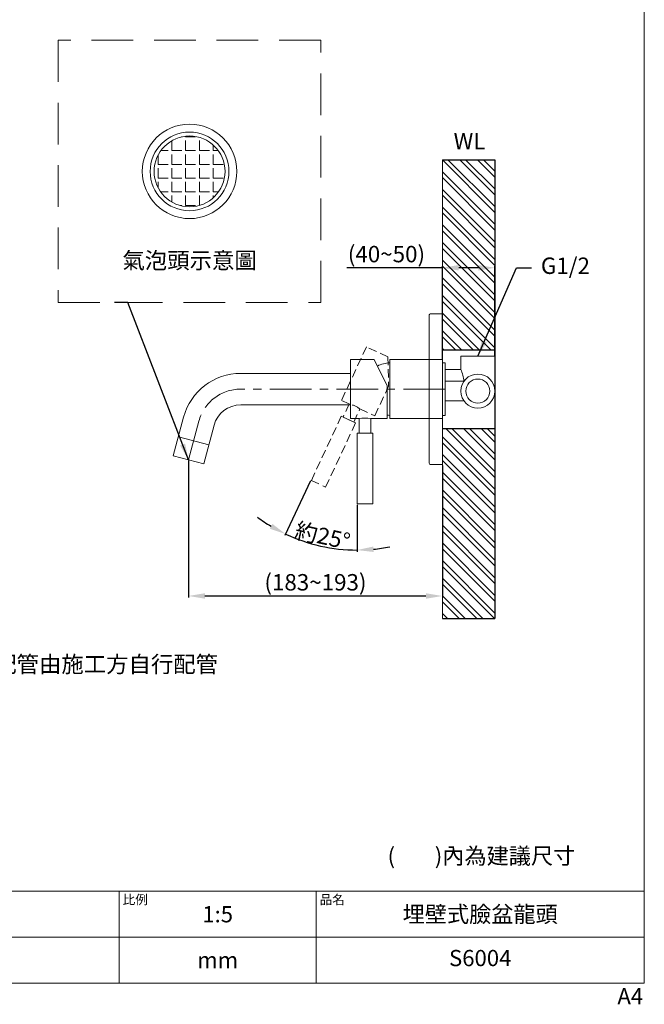
# Model space of a CAD drawing. Units: millimetres. Extents: x 788 to 2416, y 87 to 1588.
# Drawn here: x 1940 to 2416, y 87 to 837 of the extents above; entities that cross this region are included whole.
import ezdxf

# ---------------------------------------------------------------- set-up
doc = ezdxf.new("R2010")
doc.units = ezdxf.units.MM
doc.linetypes.add('CENTER', pattern=[50.8, 31.75, -6.35, 6.35, -6.35])
doc.linetypes.add('HIDDEN', pattern=[9.525, 6.35, -3.175])
doc.layers.get('0').update_dxf_attribs({"lineweight": 15})
doc.layers.get('Defpoints').update_dxf_attribs({"color": 8})
for name, color, linetype, lineweight in [('DIM', 3, 'Continuous', 5), ('I', 7, 'Continuous', 15), ('PH', 4, 'HIDDEN', 15), ('T', 7, 'Continuous', 5)]:
    doc.layers.add(name, color=color, linetype=linetype, lineweight=lineweight)
doc.styles.add('ETCH', font='txt')
doc.styles.get("Standard").update_dxf_attribs({"font": 'arial.ttf'})
doc.dimstyles.new('ISO-25', dxfattribs={"dimtxt": 12.5, "dimasz": 12.5, "dimexe": 1.25, "dimexo": 0.625, "dimtad": 1, "dimtxsty": 'Standard', "dimcen": 2.5, "dimadec": 0, "dimazin": 0, "dimtfac": 1, "dimtmove": 0, "dimatfit": 3, "dimfxl": 1, "dimarcsym": 0})

# ---------------------------------------------------------------- blocks, each defined once
blk = doc.blocks.new('A$C80ebceda')
blk.add_line((18, 110), (28, 90))
for points in [[(18, 110), (0, 110), (0, 65), (6.5, 65)], [(15.5, 65), (28, 65), (28, 90)], [(6.5, 65), (6.5, 65), (6.5, 54), (15.5, 54), (15.5, 65)]]:
    blk.add_lwpolyline(points)
blk.add_lwpolyline([(5, 0), (17, 0), (17, 54), (5, 54)], close=True)
blk.add_arc((11, 42.95), 22.5, 78.46304, 101.53696)
blk = doc.blocks.new('A$C4f7241a4')
at = {"layer": 'PH', "ltscale": 1.25}
blk.add_blockref('A$C80ebceda', (0, 0), dxfattribs=at)
blk = doc.blocks.new('*D9')
at = {"layer": 'Defpoints', "color": 0, "transparency": 16777216}
for p in [(2185.06, 535.02), (2197.06, 522.16), (2161.98, 486.2), (2197.06, 468.16), (2160.09, 438.47)]:
    blk.add_point(p, dxfattribs=at)
at = {"layer": 'DIM', "color": 0, "lineweight": -2, "transparency": 16777216}
for p, q in [((2161.72, 485.64), (2142.08, 444.08)), ((2197.06, 467.54), (2197.06, 431.74))]:
    blk.add_line(p, q, dxfattribs=at)
for start, end in [(233.4564, 239.07909), (244.70177, 270), (275.62268, 281.24537)]:
    blk.add_arc((2197.06, 560.42), 127.43, start, end, dxfattribs=at)
at = {"layer": 'DIM', "color": 0, "transparency": 16777216}
for points in [[(2132.57, 452.94), (2130.6, 449.26), (2142.61, 445.21)], [(2209.65, 431.52), (2209.45, 435.68), (2197.06, 432.99)]]:
    blk.add_solid(points, dxfattribs=at)
at = {"layer": 'DIM', "color": 0, "transparency": 16777216, "insert": (2170.89, 443.79), "char_height": 12.5, "attachment_point": 5, "rotation": 347.35089}
blk.add_mtext('{\\fMicrosoft JhengHei|b0|i0|c136|p34;約}25°', dxfattribs=at)
blk = doc.blocks.new('*D16')
at = {"layer": 'Defpoints', "color": 0, "transparency": 16777216}
for p in [(2262.06, 648.16), (2262.06, 578.16), (2302.06, 580.66)]:
    blk.add_point(p, dxfattribs=at)
at = {"layer": 'DIM', "color": 0, "lineweight": -2, "transparency": 16777216}
for p, q in [((2262.06, 648.16), (2189.33, 648.16)), ((2262.06, 578.79), (2262.06, 649.41)), ((2289.56, 648.16), (2274.56, 648.16)), ((2302.06, 581.29), (2302.06, 649.41))]:
    blk.add_line(p, q, dxfattribs=at)
at = {"layer": 'DIM', "color": 0, "transparency": 16777216}
for points in [[(2274.56, 650.25), (2274.56, 646.08), (2262.06, 648.16)], [(2289.56, 650.25), (2289.56, 646.08), (2302.06, 648.16)]]:
    blk.add_solid(points, dxfattribs=at)
at = {"layer": 'DIM', "color": 0, "transparency": 16777216, "insert": (2219.45, 656.98), "char_height": 12.5, "attachment_point": 5}
blk.add_mtext('(40~50)', dxfattribs=at)
blk = doc.blocks.new('*D17')
at = {"layer": 'Defpoints', "color": 0, "transparency": 16777216}
for p in [(2068.65, 501.77), (2262.06, 498.16), (2262.06, 397.99)]:
    blk.add_point(p, dxfattribs=at)
at = {"layer": 'DIM', "color": 0, "lineweight": -2, "transparency": 16777216}
for p, q in [((2068.65, 501.15), (2068.65, 396.74)), ((2262.06, 497.54), (2262.06, 396.74)), ((2081.15, 397.99), (2249.56, 397.99))]:
    blk.add_line(p, q, dxfattribs=at)
at = {"layer": 'DIM', "color": 0, "transparency": 16777216}
for points in [[(2081.15, 400.07), (2081.15, 395.91), (2068.65, 397.99)], [(2249.56, 400.07), (2249.56, 395.91), (2262.06, 397.99)]]:
    blk.add_solid(points, dxfattribs=at)
at = {"layer": 'DIM', "color": 0, "transparency": 16777216, "insert": (2165.36, 406.81), "char_height": 12.5, "attachment_point": 5}
blk.add_mtext('(183~193)', dxfattribs=at)

msp = doc.modelspace()

# ---------------------------------------------------------------- hatches: boundary and pattern name
h = msp.add_hatch()
h.set_pattern_fill('ANGLE', color=256, scale=1.5)
h.set_pattern_definition([(0, (-406.226, 35.453), (0, 10.4775), [7.62, -2.8575]), (90, (-406.226, 35.453), (-10.4775, 6e-16), [7.62, -2.8575])])
edge = h.paths.add_edge_path()
edge.add_arc((2069.475, 721.623), 27, 0, 360)
at = {"true_color": 0x636466}
h = msp.add_hatch(dxfattribs=at)
h.set_pattern_fill('ANSI32', color=251, angle=-90)
h.set_pattern_definition([(315, (1153.9035, 3634.525), (6.735192, 6.735192), []), (315, (1153.9035, 3630.035), (6.735192, 6.735192), [])])
h.paths.add_polyline_path([(2302.064, 730.563), (2262.064, 730.563), (2262.064, 585.665), (2302.064, 585.665)])
h.paths.add_polyline_path([(2302.064, 525.665), (2262.064, 525.665), (2262.064, 380.767), (2302.064, 380.767)])

# ---------------------------------------------------------------- linework, layer by layer
for p, q in [((2210.064, 578.165), (2220.064, 558.165)), ((2276.064, 570.665), (2264.064, 570.665)), ((2192.064, 567.665), (2108.418, 567.665)), ((2264.064, 561.665), (2278.445, 561.665)), ((2108.418, 543.665), (2192.064, 543.665)), ((2264.064, 546.665), (2278.445, 546.665)), ((2276.064, 546.665), (2264.064, 546.665)), ((2064.951, 534.311), (2057.064, 504.876)), ((2080.246, 498.665), (2088.133, 528.1)), ((2060.946, 519.365), (2084.128, 513.154)), ((2057.064, 504.876), (2080.246, 498.665))]:
    msp.add_line(p, q)
at = {"linetype": 'CENTER'}
for p, q in [((2264.064, 555.665), (2105.477, 555.665)), ((2076.542, 531.206), (2068.655, 501.77))]:
    msp.add_line(p, q, dxfattribs=at)
msp.add_lwpolyline([(2252.064, 612.165), (2252.064, 499.165, 0.4142136), (2253.064, 498.165), (2262.064, 498.165), (2262.064, 613.165), (2253.064, 613.165, 0.4142136)], format="xyb", close=True)
for points in [[(2210.064, 578.165), (2192.064, 578.165), (2192.064, 533.165), (2198.564, 533.165)], [(2302.064, 554.165), (2302.064, 580.665), (2276.064, 580.665), (2276.064, 570.665)], [(2207.564, 533.165), (2220.064, 533.165), (2220.064, 558.165)], [(2198.564, 533.165), (2198.564, 533.165), (2198.564, 522.165), (2207.564, 522.165), (2207.564, 533.165)]]:
    msp.add_lwpolyline(points)
for points in [[(2222.064, 578.165), (2222.064, 533.165), (2262.064, 533.165), (2262.064, 578.165)], [(2262.064, 575.665), (2262.064, 535.665), (2264.064, 535.665), (2264.064, 575.665)], [(2197.064, 468.165), (2209.064, 468.165), (2209.064, 522.165), (2197.064, 522.165)]]:
    msp.add_lwpolyline(points, close=True)
for centre, radius in [((2069.475, 721.623), 36), ((2069.475, 721.623), 30), ((2069.475, 721.623), 27), ((2289.064, 554.165), 13), ((2289.064, 554.165), 9.2)]:
    msp.add_circle(centre, radius)
for centre, radius, start, end in [((2222.064, 555.665), 20, 90, 118.487171), ((2254.019, 560.016), 24.482, 3.861554, 25.782681), ((2108.418, 522.665), 45, 90, 165), ((2108.418, 522.665), 21, 90, 165), ((2203.064, 511.119), 22.5, 78.463041, 101.536959), ((2222.064, 555.665), 20, 264.26083, 270)]:
    msp.add_arc(centre, radius, start, end)
msp.add_arc((2108.418, 522.665), 33, 90, 165, dxfattribs=at)
at = {"layer": 'Defpoints'}
for p, q in [((2262.064, 730.563), (2302.064, 730.563)), ((2302.064, 730.563), (2302.064, 380.767)), ((2262.064, 585.665), (2302.064, 585.665)), ((2262.064, 525.665), (2302.064, 525.665)), ((2262.064, 380.767), (2302.064, 380.767))]:
    msp.add_line(p, q, dxfattribs=at)
at = {"layer": 'I'}
for p, q in [((2415.873, 1587.762), (2415.873, 102.913)), ((2262.064, 730.563), (2262.064, 380.767)), ((2415.873, 172.913), (1365.873, 172.913)), ((2015.873, 172.913), (2015.873, 102.913)), ((2165.873, 172.913), (2165.873, 102.913)), ((2415.873, 172.913), (2415.873, 102.913)), ((2415.873, 137.913), (1565.873, 137.913)), ((2415.873, 102.913), (1365.873, 102.913)), ((2415.873, 102.913), (1365.873, 102.913))]:
    msp.add_line(p, q, dxfattribs=at)
at = {"layer": 'T', "linetype": 'HIDDEN', "ltscale": 5}
msp.add_lwpolyline([(1969.475, 621.623), (2169.475, 621.623), (2169.475, 821.623), (1969.475, 821.623)], close=True, dxfattribs=at)

# ---------------------------------------------------------------- block references
at = {"rotation": 335}
msp.add_blockref('A$C4f7241a4', (2157.708, 488.196), dxfattribs=at)

# ---------------------------------------------------------------- texts
at = {"layer": 'DIM', "char_height": 12.5, "style": 'ETCH'}
for s, width, insert, attachment_point in [('氣泡頭示意圖', 128.16809, (2069.475, 653.759), 5), ('此段配管由施工方自行配管', 244.90542, (1886.526, 352.218), 1)]:
    msp.add_mtext_dynamic_manual_height_columns(s, width=width, gutter_width=12.5, heights=[0], dxfattribs=dict(at, insert=insert, attachment_point=attachment_point))
at = {"layer": 'DIM', "insert": (2337.111, 655.961), "char_height": 12.5, "attachment_point": 1}
msp.add_mtext_dynamic_manual_height_columns('G1/2', width=113.85029, gutter_width=12.5, heights=[0], dxfattribs=at)
at = {"layer": 'I', "insert": (2270.614, 750.94), "char_height": 12.5, "attachment_point": 1}
msp.add_mtext_dynamic_manual_height_columns('WL', width=166.65804, gutter_width=12.5, heights=[0], dxfattribs=at)
at = {"layer": 'I', "style": 'ETCH'}
for s, insert, char_height, attachment_point in [('(        )內為建議尺寸', (2291.796, 198.279), 12.37374, 5), ('比例', (2018.482, 170.106), 7.0707, 1), ('品名', (2168.482, 170.106), 7.0707, 1), ('\\pxqc;1:5', (2090.873, 155.413), 12.3737, 5), ('{\\T0.75;埋壁式臉盆龍頭}', (2290.873, 155.413), 12.37374, 5), ('S6004', (2290.873, 120.413), 12.3737, 5), ('\\pxqc;mm', (2090.873, 120.413), 12.3737, 5), ('\\pxqc;A4', (2405.204, 92.937), 12.3737, 5)]:
    msp.add_mtext(s, dxfattribs=dict(at, insert=insert, char_height=char_height, attachment_point=attachment_point))

# ---------------------------------------------------------------- dimensions: what is measured, and where the dimension line sits
at = {"layer": 'DIM'}
dim = msp.add_linear_dim(base=(2262.064, 648.165), p1=(2302.064, 580.665), p2=(2262.064, 578.165), text='(40~50)', dimstyle='ISO-25', dxfattribs=at)
dim.commit()
dim.dimension.update_dxf_attribs({"geometry": '*D16', "text_midpoint": (2219.445, 648.165), "dimtype": 160})
dim = msp.add_angular_dim_2l(base=(2160.094, 438.471), line1=((2197.064, 468.165), (2197.064, 522.165)), line2=((2161.985, 486.202), (2185.061, 535.024)), text='{\\fMicrosoft JhengHei|b0|i0|c136|p34;約}<>', dimstyle='ISO-25', dxfattribs=at)
dim.commit()
dim.dimension.update_dxf_attribs({"geometry": '*D9', "text_midpoint": (2170.891, 443.795)})
dim = msp.add_linear_dim(base=(2262.064, 397.99), p1=(2068.655, 501.77), p2=(2262.064, 498.165), text='(183~193)', dimstyle='ISO-25', dxfattribs=at)
dim.commit()
dim.dimension.update_dxf_attribs({"geometry": '*D17', "text_midpoint": (2165.359, 406.809)})

# ---------------------------------------------------------------- leaders
for points in [[(2289.064, 580.665), (2318.52, 648.165), (2330.072, 648.165)], [(2068.655, 501.77), (2022.346, 621.623), (2012.357, 621.623)]]:
    msp.add_leader(points, dimstyle='ISO-25', override={"dimgap": 0.625, "dimtad": 0}, dxfattribs=at)

doc.saveas('drawing.dxf')
